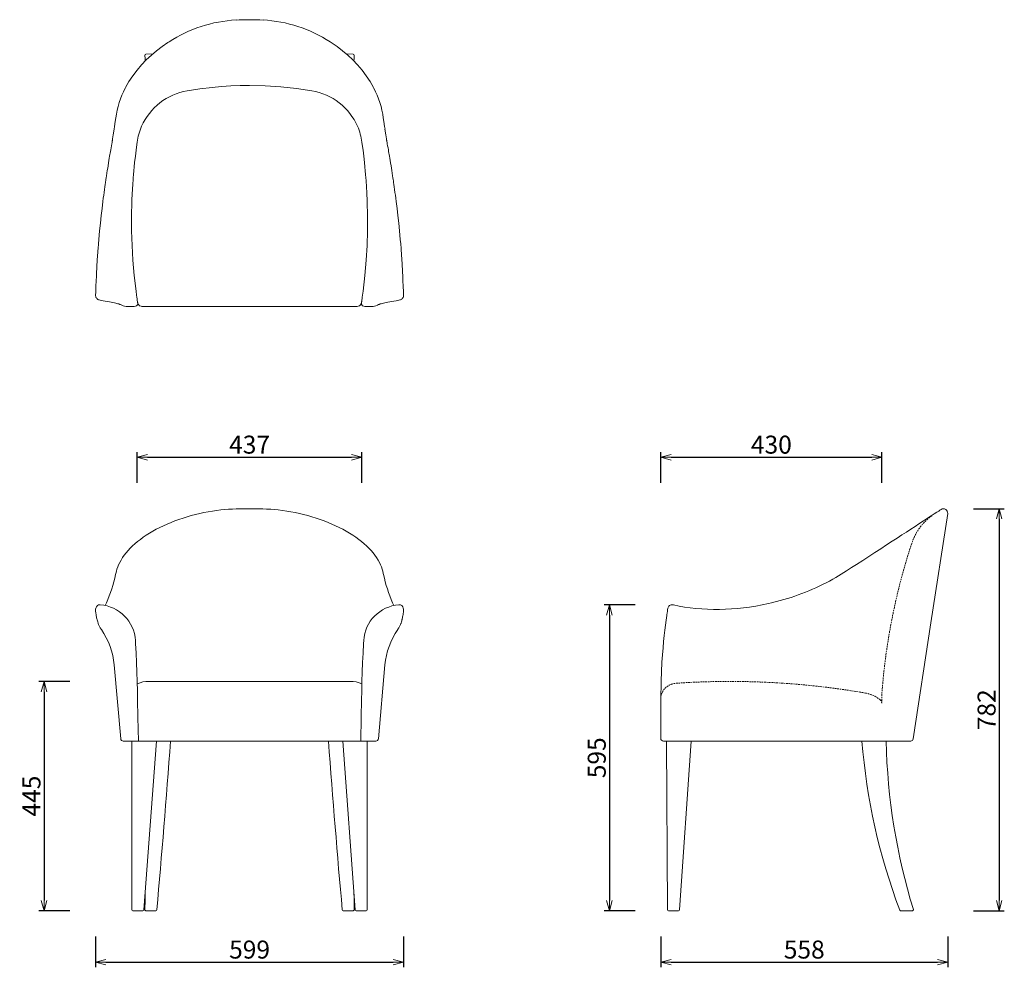
# Model space of a CAD drawing. Extents: x 38577 to 40491, y -6775 to -4932.
import ezdxf

# ---------------------------------------------------------------- set-up
doc = ezdxf.new("R2010")
doc.units = 0
doc.header["$LTSCALE"] = 0.5
doc.linetypes.add('HIDDEN', pattern=[9.525, 6.35, -3.175])
doc.layers.get('0').update_dxf_attribs({"linetype": 'CONTINUOUS', "lineweight": 30})
doc.layers.get('Defpoints').update_dxf_attribs({"linetype": 'CONTINUOUS'})
doc.layers.add('1DIM', color=8, linetype='CONTINUOUS', lineweight=18)
doc.layers.add('1hidden', color=8, linetype='HIDDEN', lineweight=18)
doc.styles.get("Standard").update_dxf_attribs({"font": 'romans.shx', "bigfont": 'extfont2.shx'})
doc.dimstyles.new('NEWX10', dxfattribs={"dimtxt": 3.5, "dimasz": 2, "dimexe": 1, "dimexo": 0, "dimgap": 0.7, "dimtad": 1, "dimdsep": 46, "dimtxsty": 'STANDARD', "dimblk1": 'OPEN30', "dimblk2": 'OPEN30', "dimsah": 1, "dimcen": 0, "dimclrd": 256, "dimclre": 256, "dimclrt": 201, "dimadec": 1, "dimazin": 2, "dimtfac": 0.7, "dimtdec": 4, "dimtmove": 0, "dimatfit": 3, "dimldrblk": 'OPEN30', "dimfxl": 1, "dimtolj": 1, "dimarcsym": 0})

# ---------------------------------------------------------------- blocks, each defined once
blk = doc.blocks.new('_OPEN30')
at = {"color": 0, "linetype": 'ByBlock'}
for p, q in [((-1, 0.268), (0, 0)), ((0, 0), (-1, -0.268)), ((0, 0), (-1, 0))]:
    blk.add_line(p, q, dxfattribs=at)
blk = doc.blocks.new('*D289')
at = {"layer": '1DIM', "lineweight": -2}
for p, q in [((38724.6, -6714.8), (38724.6, -6774.8)), ((39323.3, -6714.8), (39323.3, -6774.8)), ((38744.6, -6764.8), (39303.3, -6764.8))]:
    blk.add_line(p, q, dxfattribs=at)
at = {"layer": 'Defpoints', "color": 0}
for p in [(38724.6, -6664.8), (39323.3, -6664.8), (39323.3, -6764.8)]:
    blk.add_point(p, dxfattribs=at)
at = {"layer": '1DIM', "lineweight": -2, "xscale": 20, "yscale": 20, "zscale": 20, "rotation": 180}
blk.add_blockref('_OPEN30', (38724.6, -6764.8), dxfattribs=at)
at = {"layer": '1DIM', "lineweight": -2, "xscale": 20, "yscale": 20, "zscale": 20}
blk.add_blockref('_OPEN30', (39323.3, -6764.8), dxfattribs=at)
at = {"layer": '1DIM', "color": 201, "insert": (39024, -6740.3), "char_height": 35, "attachment_point": 5}
blk.add_mtext('\\A1;599 ', dxfattribs=at)
blk = doc.blocks.new('*D306')
at = {"layer": '1DIM', "lineweight": -2}
for p, q in [((38805.6, -5833.1), (38805.6, -5773.1)), ((39242.3, -5833.1), (39242.3, -5773.1)), ((38825.6, -5783.1), (39222.3, -5783.1))]:
    blk.add_line(p, q, dxfattribs=at)
at = {"layer": 'Defpoints', "color": 0}
for p in [(39242.3, -5783.1), (38805.6, -5883.1), (39242.3, -5883.1)]:
    blk.add_point(p, dxfattribs=at)
at = {"layer": '1DIM', "lineweight": -2, "xscale": 20, "yscale": 20, "zscale": 20, "rotation": 180}
blk.add_blockref('_OPEN30', (38805.6, -5783.1), dxfattribs=at)
at = {"layer": '1DIM', "lineweight": -2, "xscale": 20, "yscale": 20, "zscale": 20}
blk.add_blockref('_OPEN30', (39242.3, -5783.1), dxfattribs=at)
at = {"layer": '1DIM', "color": 201, "insert": (39024, -5758.6), "char_height": 35, "attachment_point": 5}
blk.add_mtext('\\A1;437 ', dxfattribs=at)
blk = doc.blocks.new('*D308')
at = {"layer": '1DIM', "lineweight": -2}
for p, q in [((38674.6, -6219), (38614.6, -6219)), ((38624.6, -6239), (38624.6, -6644.8)), ((38674.6, -6664.8), (38614.6, -6664.8))]:
    blk.add_line(p, q, dxfattribs=at)
at = {"layer": 'Defpoints', "color": 0}
for p in [(38724.6, -6219), (38624.6, -6664.8), (38724.6, -6664.8)]:
    blk.add_point(p, dxfattribs=at)
at = {"layer": '1DIM', "lineweight": -2, "xscale": 20, "yscale": 20, "zscale": 20}
for p, rotation in [((38624.6, -6219), 90), ((38624.6, -6664.8), 270)]:
    blk.add_blockref('_OPEN30', p, dxfattribs=dict(at, rotation=rotation))
at = {"layer": '1DIM', "color": 201, "insert": (38600.1, -6441.9), "char_height": 35, "attachment_point": 5, "rotation": 90}
blk.add_mtext('\\A1;\\A1;445', dxfattribs=at)
blk = doc.blocks.new('*D309')
at = {"layer": '1DIM', "lineweight": -2}
for p, q in [((39773.3, -6070), (39713.3, -6070)), ((39723.3, -6090), (39723.3, -6644.8)), ((39773.3, -6664.8), (39713.3, -6664.8))]:
    blk.add_line(p, q, dxfattribs=at)
at = {"layer": 'Defpoints', "color": 0}
for p in [(39823.3, -6070), (39723.3, -6664.8), (39823.3, -6664.8)]:
    blk.add_point(p, dxfattribs=at)
at = {"layer": '1DIM', "lineweight": -2, "xscale": 20, "yscale": 20, "zscale": 20}
for p, rotation in [((39723.3, -6070), 90), ((39723.3, -6664.8), 270)]:
    blk.add_blockref('_OPEN30', p, dxfattribs=dict(at, rotation=rotation))
at = {"layer": '1DIM', "color": 201, "insert": (39698.8, -6367.4), "char_height": 35, "attachment_point": 5, "rotation": 90}
blk.add_mtext('\\A1;595 ', dxfattribs=at)
blk = doc.blocks.new('*D310')
at = {"layer": '1DIM', "lineweight": -2}
for p, q in [((40431, -5883.1), (40491, -5883.1)), ((40481, -5903.1), (40481, -6644.8)), ((40431, -6664.8), (40491, -6664.8))]:
    blk.add_line(p, q, dxfattribs=at)
at = {"layer": 'Defpoints', "color": 0}
for p in [(40381, -5883.1), (40381, -6664.8), (40481, -6664.8)]:
    blk.add_point(p, dxfattribs=at)
at = {"layer": '1DIM', "lineweight": -2, "xscale": 20, "yscale": 20, "zscale": 20}
for p, rotation in [((40481, -5883.1), 90), ((40481, -6664.8), 270)]:
    blk.add_blockref('_OPEN30', p, dxfattribs=dict(at, rotation=rotation))
at = {"layer": '1DIM', "color": 201, "insert": (40456.5, -6274), "char_height": 35, "attachment_point": 5, "rotation": 90}
blk.add_mtext('\\A1;782 ', dxfattribs=at)
blk = doc.blocks.new('*D311')
at = {"layer": '1DIM', "lineweight": -2}
for p, q in [((39823.3, -6714.8), (39823.3, -6774.8)), ((40381, -6714.8), (40381, -6774.8)), ((39843.3, -6764.8), (40361, -6764.8))]:
    blk.add_line(p, q, dxfattribs=at)
at = {"layer": 'Defpoints', "color": 0}
for p in [(39823.3, -6664.8), (40381, -6664.8), (40381, -6764.8)]:
    blk.add_point(p, dxfattribs=at)
at = {"layer": '1DIM', "lineweight": -2, "xscale": 20, "yscale": 20, "zscale": 20, "rotation": 180}
blk.add_blockref('_OPEN30', (39823.3, -6764.8), dxfattribs=at)
at = {"layer": '1DIM', "lineweight": -2, "xscale": 20, "yscale": 20, "zscale": 20}
blk.add_blockref('_OPEN30', (40381, -6764.8), dxfattribs=at)
at = {"layer": '1DIM', "color": 201, "insert": (40102.1, -6740.3), "char_height": 35, "attachment_point": 5}
blk.add_mtext('\\A1;558 ', dxfattribs=at)
blk = doc.blocks.new('*D312')
at = {"layer": '1DIM', "lineweight": -2}
for p, q in [((39823.3, -5833.1), (39823.3, -5773.1)), ((40253.2, -5833.1), (40253.2, -5773.1)), ((39843.3, -5783.1), (40233.2, -5783.1))]:
    blk.add_line(p, q, dxfattribs=at)
at = {"layer": 'Defpoints', "color": 0}
for p in [(40253.2, -5783.1), (39823.3, -5883.1), (40253.2, -5883.1)]:
    blk.add_point(p, dxfattribs=at)
at = {"layer": '1DIM', "lineweight": -2, "xscale": 20, "yscale": 20, "zscale": 20, "rotation": 180}
blk.add_blockref('_OPEN30', (39823.3, -5783.1), dxfattribs=at)
at = {"layer": '1DIM', "lineweight": -2, "xscale": 20, "yscale": 20, "zscale": 20}
blk.add_blockref('_OPEN30', (40253.2, -5783.1), dxfattribs=at)
at = {"layer": '1DIM', "color": 201, "insert": (40038.2, -5758.6), "char_height": 35, "attachment_point": 5}
blk.add_mtext('\\A1;430 ', dxfattribs=at)

msp = doc.modelspace()

# ---------------------------------------------------------------- linework, layer by layer
at = {"lineweight": 15}
for p, q in [((38822.433, -4999.614), (38835.833, -4998.912)), ((39225.471, -4999.614), (39212.071, -4998.912)), ((38783.98, -5489.727), (38799.669, -5489.727)), ((39233.2, -5489.727), (38814.708, -5489.727)), ((39263.924, -5489.727), (39248.235, -5489.727)), ((40163.823, -6016.588), (40184.243, -6004.071)), ((38773.556, -6330.277), (38760.995, -6186.707)), ((39274.352, -6330.277), (39286.913, -6186.707)), ((39219.739, -6218.977), (38828.169, -6218.977)), ((39823.262, -6329.827), (39823.262, -6254.827)), ((39269.372, -6334.827), (38778.536, -6334.827)), ((38795.111, -6662.827), (38795.111, -6334.827)), ((38842.871, -6334.827), (38818.46, -6662.975)), ((39205.037, -6334.827), (39229.448, -6662.975)), ((39252.797, -6662.827), (39252.797, -6334.827)), ((40308.965, -6334.827), (39828.262, -6334.827)), ((39834.524, -6334.827), (39836.118, -6662.836)), ((39859.469, -6662.965), (39882.284, -6334.827)), ((38797.111, -6664.827), (38816.466, -6664.827)), ((38822.541, -6664.827), (38841.797, -6664.827)), ((39225.367, -6664.827), (39206.111, -6664.827)), ((39250.797, -6664.827), (39231.442, -6664.827)), ((39857.474, -6664.827), (39838.118, -6664.827)), ((40287.641, -6663.532), (40287.644, -6663.533)), ((40312.326, -6664.827), (40289.513, -6664.827))]:
    msp.add_line(p, q, dxfattribs=at)
at = {"lineweight": 15, "flags": 128}
for points in [[(38997.78, -4932.939), (39003.823, -4932.669), (39015.736, -4932.391), (39023.949, -4932.325)], [(39050.124, -4932.939), (39044.081, -4932.669), (39032.168, -4932.391), (39023.955, -4932.325)], [(38867.525, -4975.271), (38865.127, -4976.729), (38853.945, -4984.428), (38843.247, -4992.615), (38833.074, -5001.255), (38823.207, -5010.571), (38813.939, -5020.328), (38805.315, -5030.486), (38797.081, -5041.429), (38789.605, -5052.766), (38782.943, -5064.448), (38782.467, -5065.434)], [(39180.379, -4975.271), (39182.778, -4976.729), (39193.959, -4984.428), (39204.657, -4992.615), (39214.83, -5001.255), (39224.697, -5010.571), (39233.966, -5020.328), (39242.59, -5030.486), (39250.823, -5041.429), (39258.299, -5052.766), (39264.962, -5064.448), (39265.437, -5065.434)], [(38820.54, -5001.716), (38820.857, -5007.749), (38821.121, -5012.796)], [(39227.364, -5001.716), (39227.048, -5007.749), (39226.783, -5012.796)], [(39145.055, -5070.6), (39115.032, -5066.114), (39084.775, -5062.895), (39054.423, -5060.962), (39023.954, -5060.316), (39005.772, -5060.546), (38987.602, -5061.236), (38969.408, -5062.39), (38951.251, -5064.005), (38927.006, -5066.889), (38902.853, -5070.6)], [(38760.662, -5145.408), (38761.448, -5140.202), (38762.936, -5130.08), (38763.95, -5123.376)], [(39287.242, -5145.408), (39286.456, -5140.202), (39284.968, -5130.08), (39283.955, -5123.376)], [(38760.698, -5145.247), (38759.034, -5156.121), (38757.875, -5163.742)], [(39287.206, -5145.247), (39288.87, -5156.121), (39290.029, -5163.742)], [(38724.674, -5468.327), (38724.919, -5461.707), (38725.365, -5450.35), (38725.796, -5440.097), (38726.209, -5430.947), (38726.6, -5422.904), (38726.902, -5417.049), (38727.177, -5411.967), (38727.421, -5407.662), (38727.628, -5404.135), (38727.794, -5401.389), (38727.915, -5399.427), (38728.006, -5397.978), (38728.083, -5396.766), (38728.199, -5394.962), (38728.356, -5392.564), (38728.558, -5389.571), (38728.807, -5385.98), (38729.109, -5381.789), (38729.469, -5376.994), (38730.149, -5368.437), (38730.885, -5359.77), (38731.659, -5351.195), (38732.468, -5342.718), (38733.988, -5327.838), (38735.589, -5313.315), (38737.255, -5299.175), (38738.925, -5285.771), (38739.719, -5279.633), (38740.499, -5273.732), (38741.263, -5268.067), (38742.009, -5262.639), (38742.736, -5257.448), (38743.393, -5252.831), (38743.931, -5249.106), (38744.202, -5247.251), (38744.451, -5245.553), (38744.811, -5243.112), (38745.302, -5239.812), (38745.929, -5235.66), (38746.678, -5230.767), (38747.46, -5225.738), (38748.199, -5221.056), (38748.895, -5216.716), (38749.836, -5210.929), (38750.672, -5205.869), (38751.4, -5201.52), (38752.035, -5197.768), (38752.582, -5194.559), (38753.042, -5191.884), (38753.554, -5188.919), (38754.139, -5185.549), (38754.81, -5181.704), (38755.515, -5177.662), (38756.217, -5173.611), (38756.632, -5171.203), (38756.977, -5169.17), (38757.228, -5167.679), (38757.326, -5167.086), (38757.442, -5166.385), (38757.578, -5165.555), (38757.815, -5164.076), (38757.875, -5163.742)], [(39323.231, -5468.327), (39322.985, -5461.707), (39322.54, -5450.35), (39322.109, -5440.097), (39321.695, -5430.947), (39321.304, -5422.904), (39321.002, -5417.049), (39320.727, -5411.967), (39320.483, -5407.662), (39320.276, -5404.135), (39320.111, -5401.389), (39319.99, -5399.427), (39319.899, -5397.978), (39319.822, -5396.766), (39319.705, -5394.962), (39319.548, -5392.564), (39319.346, -5389.571), (39319.097, -5385.98), (39318.795, -5381.789), (39318.435, -5376.994), (39317.756, -5368.437), (39317.019, -5359.77), (39316.245, -5351.195), (39315.436, -5342.718), (39313.916, -5327.838), (39312.315, -5313.315), (39310.65, -5299.175), (39308.979, -5285.771), (39308.185, -5279.633), (39307.405, -5273.732), (39306.641, -5268.067), (39305.895, -5262.639), (39305.168, -5257.448), (39304.511, -5252.831), (39303.973, -5249.106), (39303.703, -5247.251), (39303.454, -5245.553), (39303.093, -5243.112), (39302.602, -5239.812), (39301.975, -5235.66), (39301.226, -5230.767), (39300.444, -5225.738), (39299.705, -5221.056), (39299.01, -5216.716), (39298.069, -5210.929), (39297.232, -5205.869), (39296.504, -5201.52), (39295.87, -5197.768), (39295.322, -5194.559), (39294.863, -5191.884), (39294.35, -5188.919), (39293.765, -5185.549), (39293.095, -5181.704), (39292.39, -5177.662), (39291.687, -5173.611), (39291.272, -5171.203), (39290.927, -5169.17), (39290.676, -5167.679), (39290.578, -5167.086), (39290.462, -5166.385), (39290.326, -5165.555), (39290.089, -5164.076), (39290.029, -5163.742)], [(38805.503, -5170.441), (38804.862, -5174.951), (38803.428, -5185.797), (38802.007, -5197.478), (38800.622, -5210.014), (38799.76, -5218.559), (38799.028, -5226.395), (38798.415, -5233.464), (38797.906, -5239.755), (38797.49, -5245.257), (38797.156, -5249.962), (38796.944, -5253.094), (38796.772, -5255.725), (38796.626, -5258.054), (38796.443, -5261.08), (38796.22, -5264.948), (38796.052, -5268.072)], [(39242.401, -5170.441), (39243.042, -5174.951), (39244.476, -5185.797), (39245.897, -5197.478), (39247.282, -5210.014), (39248.144, -5218.559), (39248.876, -5226.395), (39249.49, -5233.464), (39249.998, -5239.755), (39250.414, -5245.257), (39250.749, -5249.962), (39250.961, -5253.094), (39251.132, -5255.725), (39251.278, -5258.054), (39251.462, -5261.08), (39251.684, -5264.948), (39251.852, -5268.072)], [(38796.052, -5268.072), (38795.228, -5285.739), (38794.601, -5314.25), (38794.724, -5342.796), (38795.626, -5371.33), (38797.339, -5399.806), (38799.99, -5429.882), (38803.341, -5459.888)], [(39251.852, -5268.072), (39252.676, -5285.739), (39253.303, -5314.25), (39253.18, -5342.796), (39252.278, -5371.33), (39250.566, -5399.806), (39247.915, -5429.882), (39244.564, -5459.888)], [(38735.78, -5478.165), (38735.57, -5478.136), (38733.579, -5477.765), (38731.536, -5477.214), (38730.282, -5476.735), (38729.192, -5476.186), (38728.137, -5475.489), (38727.105, -5474.578), (38726.181, -5473.458), (38725.44, -5472.163), (38724.93, -5470.729), (38724.685, -5469.21), (38724.712, -5468.331)], [(38803.341, -5459.888), (38804.32, -5467.667), (38804.835, -5471.563), (38805.35, -5475.344)], [(39244.564, -5459.888), (39243.584, -5467.667), (39243.069, -5471.563), (39242.554, -5475.344)], [(39312.124, -5478.165), (39312.334, -5478.136), (39314.325, -5477.765), (39316.368, -5477.214), (39317.622, -5476.735), (39318.712, -5476.186), (39319.767, -5475.489), (39320.8, -5474.578), (39321.723, -5473.458), (39322.464, -5472.163), (39322.974, -5470.729), (39323.219, -5469.21), (39323.193, -5468.331)], [(38814.704, -5489.727), (38813.077, -5489.598), (38809.951, -5488.795), (38807.955, -5486.324), (38807.46, -5485.527), (38807.124, -5484.833), (38806.913, -5484.284), (38806.77, -5483.836), (38806.661, -5483.43), (38806.556, -5482.973), (38806.402, -5482.196), (38806.22, -5481.162), (38806.029, -5479.984), (38805.801, -5478.495), (38805.56, -5476.85), (38805.35, -5475.344)], [(39233.2, -5489.727), (39234.827, -5489.598), (39237.953, -5488.795), (39239.949, -5486.324), (39240.444, -5485.527), (39240.78, -5484.833), (39240.992, -5484.284), (39241.134, -5483.836), (39241.243, -5483.43), (39241.348, -5482.973), (39241.502, -5482.196), (39241.684, -5481.162), (39241.875, -5479.984), (39242.104, -5478.495), (39242.344, -5476.85), (39242.554, -5475.344)], [(38763.506, -6011.194), (38764.074, -6008.928), (38765.086, -6004.518), (38766.212, -6000.518), (38767.732, -5996.177), (38769.438, -5992.098), (38771.668, -5987.491), (38774.219, -5982.89), (38777.097, -5978.295), (38780.308, -5973.701), (38783.861, -5969.109), (38787.731, -5964.559), (38791.914, -5960.061), (38796.407, -5955.62), (38801.203, -5951.246), (38806.296, -5946.946), (38811.678, -5942.729), (38817.34, -5938.602), (38823.272, -5934.572), (38829.465, -5930.649), (38835.907, -5926.839), (38842.586, -5923.149), (38849.488, -5919.587), (38856.604, -5916.158), (38863.893, -5912.882), (38871.365, -5909.753), (38878.996, -5906.78), (38886.767, -5903.97), (38894.659, -5901.328), (38902.652, -5898.858), (38910.728, -5896.566), (38918.87, -5894.454), (38927.061, -5892.524), (38935.285, -5890.779), (38943.53, -5889.218), (38951.78, -5887.843), (38960.026, -5886.654), (38968.256, -5885.649), (38975.361, -5884.939), (38982.868, -5884.347), (38991.017, -5883.854), (38997.91, -5883.545)], [(38997.91, -5883.545), (39004.32, -5883.362), (39016.237, -5883.186), (39023.953, -5883.149)], [(39049.999, -5883.545), (39043.588, -5883.362), (39031.671, -5883.186), (39023.955, -5883.149)], [(39284.402, -6011.194), (39283.834, -6008.928), (39282.822, -6004.518), (39281.696, -6000.518), (39280.176, -5996.177), (39278.47, -5992.098), (39276.24, -5987.491), (39273.689, -5982.89), (39270.811, -5978.295), (39267.6, -5973.701), (39264.047, -5969.109), (39260.177, -5964.559), (39255.994, -5960.061), (39251.501, -5955.62), (39246.705, -5951.246), (39241.612, -5946.946), (39236.23, -5942.729), (39230.568, -5938.602), (39224.636, -5934.572), (39218.443, -5930.649), (39212.001, -5926.839), (39205.323, -5923.149), (39198.42, -5919.587), (39191.304, -5916.158), (39184.015, -5912.882), (39176.544, -5909.753), (39168.912, -5906.78), (39161.141, -5903.97), (39153.249, -5901.328), (39145.256, -5898.858), (39137.18, -5896.566), (39129.038, -5894.454), (39120.847, -5892.524), (39112.623, -5890.779), (39104.379, -5889.218), (39096.128, -5887.843), (39087.882, -5886.654), (39079.652, -5885.649), (39072.547, -5884.939), (39065.04, -5884.347), (39056.892, -5883.854), (39049.999, -5883.545)], [(40184.243, -6004.071), (40193.982, -5997.746), (40203.665, -5991.458), (40215.725, -5983.626), (40227.572, -5975.933), (40239.141, -5968.42), (40250.816, -5960.838), (40262.143, -5953.482), (40273.069, -5946.387), (40282.659, -5940.159), (40291.883, -5934.169), (40300.707, -5928.438), (40309.324, -5922.842), (40317.485, -5917.543), (40325.152, -5912.563), (40333.819, -5906.935), (40341.665, -5901.84), (40348.759, -5897.233), (40354.87, -5893.264), (40359.725, -5890.112), (40363.538, -5887.636), (40365.503, -5886.259), (40366.916, -5885.341), (40368.315, -5884.433)], [(40313.908, -6330.579), (40348.262, -6104.827), (40380.881, -5892.446)], [(40038.424, -6066.198), (40032.619, -6067.592), (40020.485, -6070.183), (40008.276, -6072.468), (39996.016, -6074.432), (39984.249, -6075.99), (39972.489, -6077.226), (39960.74, -6078.143), (39949.024, -6078.742), (39937.362, -6079.022), (39925.774, -6078.988), (39914.279, -6078.643), (39902.892, -6077.993), (39891.629, -6077.044), (39880.503, -6075.801), (39869.53, -6074.27), (39858.818, -6072.474), (39847.84, -6070.353), (39846.43, -6070.146)], [(40038.424, -6066.198), (40055.551, -6061.853), (40055.551, -6061.853), (40055.551, -6061.853)], [(38736.013, -6118.231), (38735.417, -6117.342), (38733.688, -6114.513), (38732.327, -6111.954), (38731.29, -6109.751), (38730.532, -6107.964), (38730.008, -6106.623), (38729.582, -6105.457), (38728.764, -6103.003), (38728.158, -6100.955), (38727.726, -6099.35), (38727.453, -6098.263), (38727.141, -6096.942), (38726.793, -6095.369), (38726.417, -6093.525), (38726.017, -6091.399), (38725.6, -6088.978), (38725.167, -6086.258), (38724.95, -6084.785)], [(39311.895, -6118.231), (39312.491, -6117.342), (39314.22, -6114.513), (39315.581, -6111.954), (39316.618, -6109.751), (39317.376, -6107.964), (39317.9, -6106.623), (39318.326, -6105.457), (39319.144, -6103.003), (39319.75, -6100.955), (39320.182, -6099.35), (39320.455, -6098.263), (39320.767, -6096.942), (39321.115, -6095.369), (39321.491, -6093.525), (39321.891, -6091.399), (39322.308, -6088.978), (39322.741, -6086.258), (39322.958, -6084.785)], [(39834.808, -6091.034), (39835.116, -6088.873), (39835.474, -6086.394), (39836.064, -6082.402), (39836.483, -6079.617), (39836.919, -6076.764)], [(39825.562, -6181.574), (39826.532, -6167.499), (39827.662, -6153.558), (39828.785, -6141.391), (39830.005, -6129.525), (39831.153, -6119.307), (39832.34, -6109.514), (39833.573, -6099.995), (39834.809, -6091.023)], [(38802.063, -6139.562), (38802.379, -6145.146), (38803.346, -6163.867), (38804.199, -6182.484), (38804.921, -6200.974), (38805.517, -6219.347), (38806.007, -6237.813), (38806.368, -6254.674)], [(39245.845, -6139.562), (39245.529, -6145.146), (39244.562, -6163.867), (39243.71, -6182.484), (39242.987, -6200.974), (39242.391, -6219.347), (39241.901, -6237.813), (39241.54, -6254.674)], [(39823.262, -6254.827), (39823.837, -6218.194), (39825.562, -6181.574)], [(38806.395, -6254.674), (38807.027, -6288.449), (38807.832, -6334.823)], [(39241.513, -6254.674), (39240.881, -6288.449), (39240.076, -6334.823)], [(40287.644, -6663.533), (40280.371, -6643.707), (40273.448, -6623.756), (40266.877, -6603.686), (40260.66, -6583.503), (40254.798, -6563.214), (40249.294, -6542.825), (40244.149, -6522.342), (40239.364, -6501.772), (40234.942, -6481.12), (40230.884, -6460.394), (40227.191, -6439.599), (40223.864, -6418.742), (40220.903, -6397.83), (40218.311, -6376.869), (40216.088, -6355.866), (40214.234, -6334.827)], [(38820.544, -6662.827), (38820.86, -6642.876), (38821.089, -6627.645)], [(39227.364, -6662.827), (39227.048, -6642.876), (39226.82, -6627.645)]]:
    msp.add_lwpolyline(points, dxfattribs=at)
for points in [[(38783.98, -5489.727, -0.15327282), (38773.028, -5486.209), (38773.028, -5486.209), (38772.66, -5486.041), (38772.023, -5485.788), (38771.095, -5485.46), (38769.815, -5485.051), (38768.183, -5484.574), (38766.203, -5484.041), (38763.887, -5483.463), (38761.252, -5482.848), (38758.32, -5482.206), (38755.072, -5481.535), (38751.537, -5480.847), (38747.721, -5480.144), (38743.628, -5479.431), (38739.259, -5478.708), (38735.805, -5478.154)], [(39263.924, -5489.727, 0.15327282), (39274.876, -5486.209), (39274.876, -5486.209), (39275.244, -5486.041), (39275.882, -5485.788), (39276.81, -5485.46), (39278.089, -5485.051), (39279.721, -5484.574), (39281.701, -5484.041), (39284.017, -5483.463), (39286.652, -5482.848), (39289.585, -5482.206), (39292.832, -5481.535), (39296.367, -5480.847), (39300.183, -5480.144), (39304.276, -5479.431), (39308.646, -5478.708), (39312.099, -5478.154)]]:
    msp.add_lwpolyline(points, format="xyb", dxfattribs=at)
at = {"lineweight": 15}
for centre, radius, start, end in [((39012.45, -5199.601), 267.126, 93.149368, 122.886383), ((39035.454, -5199.601), 267.126, 57.113617, 86.850632), ((38822.538, -5001.611), 2, 93, 183), ((39225.367, -5001.611), 2, 357, 87), ((38931.103, -5144.822), 168.523, 151.951521, 172.688831), ((38923.079, -5188.378), 119.502, 99.746319, 155.951371), ((39124.825, -5188.378), 119.502, 24.048629, 80.253681), ((39116.802, -5144.822), 168.523, 7.311169, 28.048479), ((38932.689, -5188.876), 128.528, 157.494434, 171.723266), ((39115.215, -5188.876), 128.528, 8.276734, 22.505566), ((38799.699, -5481.645), 8.082, 269.785531, 337.584308), ((39248.205, -5481.645), 8.082, 202.415692, 270.214469), ((40372.708, -5891.404), 8.239, 352.731197, 122.220585), ((38454.366, -5943.32), 316.503, 337.14137, 347.616614), ((39593.542, -5943.32), 316.503, 192.383386, 202.85863), ((39933.701, -5618.264), 460.021, 285.359829, 300.016149), ((38678.274, -6036.893), 73.853, 332.060917, 336.596046), ((39369.634, -6036.893), 73.853, 203.403954, 207.939083), ((38747.633, -6081.054), 22.988, 168.54124, 189.340952), ((38732.81, -6077.89), 7.834, 84.295298, 169.680311), ((38728.539, -6143.553), 73.632, 3.107474, 86.067414), ((39319.369, -6143.553), 73.632, 93.932586, 176.892526), ((39315.098, -6077.89), 7.834, 10.319689, 95.704702), ((39300.275, -6081.054), 22.988, 350.659048, 11.45876), ((39844.826, -6077.984), 8, 78.42997, 171.227938), ((38617.225, -6200.362), 144.417, 5.42183, 34.660391), ((39430.683, -6200.362), 144.417, 145.339609, 174.57817), ((38827.988, -6278.601), 59.623, 89.82604, 112.031469), ((39219.92, -6278.601), 59.623, 67.96853, 90.173794), ((38778.536, -6329.827), 5, 185.296156, 270), ((39269.372, -6329.827), 5, 270, 354.703844), ((39828.262, -6329.827), 5, 180, 270), ((40308.965, -6329.827), 5, 270, 351.347458), ((38797.111, -6662.827), 2, 180, 270), ((38816.466, -6662.827), 2, 270, 355.74566), ((38822.539, -6662.831), 1.995, 179.864689, 270.056695), ((38841.799, -6662.832), 1.995, 269.944073, 356.147422), ((39206.109, -6662.832), 1.995, 183.852578, 270.055927), ((39225.369, -6662.831), 1.995, 269.943305, 0.135311), ((39231.442, -6662.827), 2, 184.25434, 270), ((39250.797, -6662.827), 2, 270, 0), ((39838.118, -6662.827), 2, 180.278559, 270), ((39857.474, -6662.827), 2, 270, 356.022786), ((40289.513, -6662.827), 2, 200.647853, 270), ((40312.328, -6662.829), 1.997, 269.967171, 17.453159)]:
    msp.add_arc(centre, radius, start, end, dxfattribs=at)
at = {"lineweight": 15, "extrusion": (0, 0, -1)}
msp.add_ellipse((38814.566, -6240.015), major_axis=(83.61, 1197.992), ratio=0.05208296, start_param=1.64638547, end_param=1.92798716, dxfattribs=at)
at = {"lineweight": 15}
for centre, major_axis, ratio, start_param, end_param in [((39233.342, -6240.015), (-83.61, 1197.992), 0.05208296, 1.64638547, 1.92798716), ((41459.4, -6304.474), (685.245, 986.961), 0.99610264, 2.20115404, 2.47859077)]:
    msp.add_ellipse(centre, major_axis=major_axis, ratio=ratio, start_param=start_param, end_param=end_param, dxfattribs=at)
at = {"layer": '1hidden', "lineweight": 15}
for centre, radius, start, end in [((40415.269, -5985.003), 109.834, 126.556711, 161.83774), ((41475.111, -6333.374), 1225.462, 161.807283, 175.366673), ((39957.719, -7767.311), 1548.333, 80.201782, 93.758401), ((39853.262, -6252.982), 30, 103.292087, 173.409016), ((39860.159, -6282.178), 60, 93.758401, 103.292087), ((40552.673, -6258.616), 300, 175.366673, 180), ((40211.002, -6300.687), 60, 49.645235, 80.201782), ((40244.673, -6261.061), 8, 0, 49.645235)]:
    msp.add_arc(centre, radius, start, end, dxfattribs=at)

# ---------------------------------------------------------------- dimensions: what is measured, and where the dimension line sits
at = {"layer": '1DIM'}
for base, p1, p2, picture, middle in [((39242.285, -5783.143), (38805.619, -5883.143), (39242.285, -5883.143), '*D306', (39023.952, -5758.643)), ((40253.173, -5783.143), (39823.262, -5883.143), (40253.173, -5883.143), '*D312', (40038.217, -5758.643)), ((39323.262, -6764.827), (38724.646, -6664.818), (39323.262, -6664.818), '*D289', (39023.954, -6740.327)), ((40380.972, -6764.827), (39823.262, -6664.827), (40380.972, -6664.827), '*D311', (40102.117, -6740.327))]:
    dim = msp.add_linear_dim(base=base, p1=p1, p2=p2, dimstyle='NEWX10', override={"dimscale": 10, "dimexo": 5, "dimdec": 0, "dimpost": ' '}, dxfattribs=at)
    dim.commit()
    dim.dimension.update_dxf_attribs({"geometry": picture, "text_midpoint": middle})
for base, p1, p2, picture, middle in [((40480.972, -6664.827), (40380.972, -5883.143), (40380.972, -6664.827), '*D310', (40456.472, -6273.985)), ((39723.262, -6664.827), (39823.262, -6069.984), (39823.262, -6664.827), '*D309', (39698.762, -6367.405))]:
    dim = msp.add_linear_dim(base=base, p1=p1, p2=p2, angle=90, dimstyle='NEWX10', override={"dimscale": 10, "dimexo": 5, "dimdec": 0, "dimpost": ' '}, dxfattribs=at)
    dim.commit()
    dim.dimension.update_dxf_attribs({"geometry": picture, "text_midpoint": middle})
dim = msp.add_linear_dim(base=(38624.646, -6664.827), p1=(38724.646, -6218.977), p2=(38724.646, -6664.827), angle=90, text='\\A1;445', dimstyle='NEWX10', override={"dimscale": 10, "dimexo": 5, "dimpost": ' '}, dxfattribs=at)
dim.commit()
dim.dimension.update_dxf_attribs({"geometry": '*D308', "text_midpoint": (38600.146, -6441.902)})

doc.saveas('drawing.dxf')
